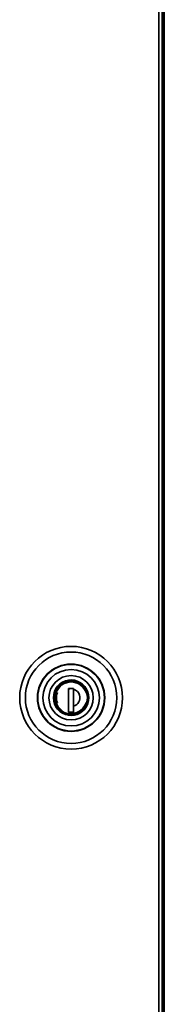
# Model space of a CAD drawing. Units: inches. Extents: x 177 to 4701, y 141 to 2302.
# Drawn here: x 799 to 871, y 632 to 1120 of the extents above; entities that cross this region are included whole.
import ezdxf

# ---------------------------------------------------------------- set-up
doc = ezdxf.new("R2010")
doc.units = ezdxf.units.IN
doc.header["$MEASUREMENT"] = 0
doc.layers.add('Layer 1', color=7, linetype='Continuous')

msp = doc.modelspace()

# ---------------------------------------------------------------- linework, layer by layer
at = {"layer": 'Layer 1', "color": 7, "lineweight": 35}
for points in [[(868.28, 2275.89), (868.28, 225.39)], [(869.88, 225.39), (869.88, 2275.89)], [(870.94, 2275.89), (870.94, 225.39)], [(870.66, 245.64), (870.66, 2255.64)], [(816.56, 780.42), (817.2, 779.12), (818.08, 777.9), (819.19, 776.82), (820.5, 775.93), (821.95, 775.3), (823.46, 774.93), (824.96, 774.84), (826.39, 774.99), (827.78, 775.38), (829.15, 776.01), (830.42, 776.91), (831.53, 778.03), (832.42, 779.33), (833.06, 780.74), (833.43, 782.2), (833.55, 783.64), (833.43, 785.07), (833.06, 786.53), (832.42, 787.95), (831.53, 789.25), (830.42, 790.37), (829.15, 791.26), (827.78, 791.9), (826.39, 792.28), (824.96, 792.44), (823.46, 792.34), (821.95, 791.98), (820.5, 791.34), (819.19, 790.46), (818.08, 789.38), (817.2, 788.15), (816.56, 786.86)], [(816.7, 783.64), (816.76, 784.62), (816.95, 785.61), (817.27, 786.6), (817.6, 787.34), (818.01, 788.04), (819.06, 789.33), (819.68, 789.89), (820.35, 790.38), (821.05, 790.79), (821.79, 791.12), (823.29, 791.55), (824.75, 791.69), (825.73, 791.63), (826.73, 791.44), (827.72, 791.12), (828.46, 790.79), (829.16, 790.38), (830.44, 789.33), (831, 788.71), (831.49, 788.04), (831.9, 787.34), (832.24, 786.6), (832.67, 785.1), (832.8, 783.64)], [(817.37, 786.22), (817.84, 787.3), (818.47, 788.3), (819.28, 789.23), (820.22, 790.02), (821.29, 790.65), (822.43, 791.11), (823.58, 791.38), (824.75, 791.46), (825.93, 791.38), (827.07, 791.11), (828.22, 790.65), (829.28, 790.02), (830.23, 789.23), (831.04, 788.3), (831.67, 787.3), (832.14, 786.22)], [(816.56, 786.86), (816.11, 785.29), (815.95, 783.64), (816.11, 781.98), (816.56, 780.42)], [(823.5, 788.29), (823.5, 776.49)], [(826, 788.29), (823.5, 788.29)], [(824.47, 788.29), (823.5, 787.97)], [(825.97, 776.49), (825.97, 788.29)], [(826, 788.29), (826, 787.86)], [(826, 779.42), (826, 781.54), (826, 782.61), (826, 783.69), (826, 784.74), (826, 785.77), (826, 787.86)], [(826.02, 788.22), (826.02, 785.91), (826.02, 784.73), (826.02, 783.53), (826.02, 782.4), (826.02, 781.29), (826.02, 779.06)], [(832.8, 783.64), (832.74, 782.66), (832.56, 781.67), (832.24, 780.68), (831.9, 779.94), (831.49, 779.23), (830.44, 777.95), (829.83, 777.39), (829.16, 776.9), (828.46, 776.49), (827.72, 776.15), (826.22, 775.72), (824.75, 775.59), (823.77, 775.65), (822.78, 775.83), (821.79, 776.15), (821.05, 776.49), (820.35, 776.9), (819.06, 777.95), (818.5, 778.56), (818.01, 779.23), (817.6, 779.94), (817.27, 780.68), (816.84, 782.17), (816.7, 783.64)], [(817.93, 786.22), (817.57, 784.96), (817.45, 783.64), (817.57, 782.31), (817.93, 781.05)], [(825.97, 786.24), (826.02, 786.24)], [(826.02, 784.93), (825.97, 784.93)], [(825.97, 783.23), (826.02, 783.23)], [(817.93, 781.05), (817.37, 781.05)], [(817.37, 781.05), (817.81, 780.03), (818.39, 779.09), (819.1, 778.23), (819.92, 777.49)], [(826, 779.24), (825.97, 779.24)], [(826, 776.49), (826, 779.42)], [(826.02, 775.92), (827.02, 776.15), (827.98, 776.51), (828.92, 777.02), (829.78, 777.65), (830.55, 778.38), (831.21, 779.22), (831.74, 780.11), (832.14, 781.05)], [(823.5, 776.61), (823.87, 776.49)], [(823.5, 776.49), (826, 776.49)]]:
    msp.add_lwpolyline(points, dxfattribs=at)
for points, knots in [([(824.75, 758.17), (838.82, 758.17), (850.22, 769.57), (850.22, 783.64), (850.22, 797.71), (838.82, 809.11), (824.75, 809.11), (810.68, 809.11), (799.28, 797.71), (799.28, 783.64), (799.28, 769.57), (810.68, 758.17), (824.75, 758.17)], [0, 0, 0, 0, 1, 1, 1, 2, 2, 2, 3, 3, 3, 4, 4, 4, 4]), ([(824.75, 806.3), (812.24, 806.3), (802.09, 796.15), (802.09, 783.64), (802.09, 771.12), (812.24, 760.98), (824.75, 760.98), (837.27, 760.98), (847.41, 771.12), (847.41, 783.64), (847.41, 796.15), (837.27, 806.3), (824.75, 806.3)], [0, 0, 0, 0, 1, 1, 1, 2, 2, 2, 3, 3, 3, 4, 4, 4, 4]), ([(824.75, 766.95), (833.97, 766.95), (841.44, 774.42), (841.44, 783.64), (841.44, 792.85), (833.97, 800.32), (824.75, 800.32), (815.54, 800.32), (808.07, 792.85), (808.07, 783.64), (808.07, 774.42), (815.54, 766.95), (824.75, 766.95)], [0, 0, 0, 0, 1, 1, 1, 2, 2, 2, 3, 3, 3, 4, 4, 4, 4]), ([(824.75, 800.15), (815.64, 800.15), (808.25, 792.75), (808.25, 783.64), (808.25, 774.52), (815.64, 767.13), (824.75, 767.13), (833.87, 767.13), (841.26, 774.52), (841.26, 783.64), (841.26, 792.75), (833.87, 800.15), (824.75, 800.15)], [0, 0, 0, 0, 1, 1, 1, 2, 2, 2, 3, 3, 3, 4, 4, 4, 4]), ([(824.75, 797.64), (817.02, 797.64), (810.75, 791.37), (810.75, 783.64), (810.75, 775.91), (817.02, 769.64), (824.75, 769.64), (832.48, 769.64), (838.75, 775.91), (838.75, 783.64), (838.75, 791.37), (832.48, 797.64), (824.75, 797.64)], [0, 0, 0, 0, 1, 1, 1, 2, 2, 2, 3, 3, 3, 4, 4, 4, 4]), ([(824.75, 772.64), (830.83, 772.64), (835.75, 777.56), (835.75, 783.64), (835.75, 789.71), (830.83, 794.64), (824.75, 794.64), (818.68, 794.64), (813.75, 789.71), (813.75, 783.64), (813.75, 777.56), (818.68, 772.64), (824.75, 772.64)], [0, 0, 0, 0, 1, 1, 1, 2, 2, 2, 3, 3, 3, 4, 4, 4, 4]), ([(824.75, 791.99), (820.14, 791.99), (816.4, 788.25), (816.4, 783.64), (816.4, 779.03), (820.14, 775.29), (824.75, 775.29), (829.36, 775.29), (833.1, 779.03), (833.1, 783.64), (833.1, 788.25), (829.36, 791.99), (824.75, 791.99)], [0, 0, 0, 0, 1, 1, 1, 2, 2, 2, 3, 3, 3, 4, 4, 4, 4]), ([(826, 779.42), (828.33, 780.11), (829.66, 782.56), (828.97, 784.89), (828.55, 786.32), (827.43, 787.43), (826, 787.86)], [0, 0, 0, 0, 1, 1, 1, 2, 2, 2, 2])]:
    msp.add_open_spline(points, degree=3, knots=knots, dxfattribs=at)

doc.saveas('drawing.dxf')
